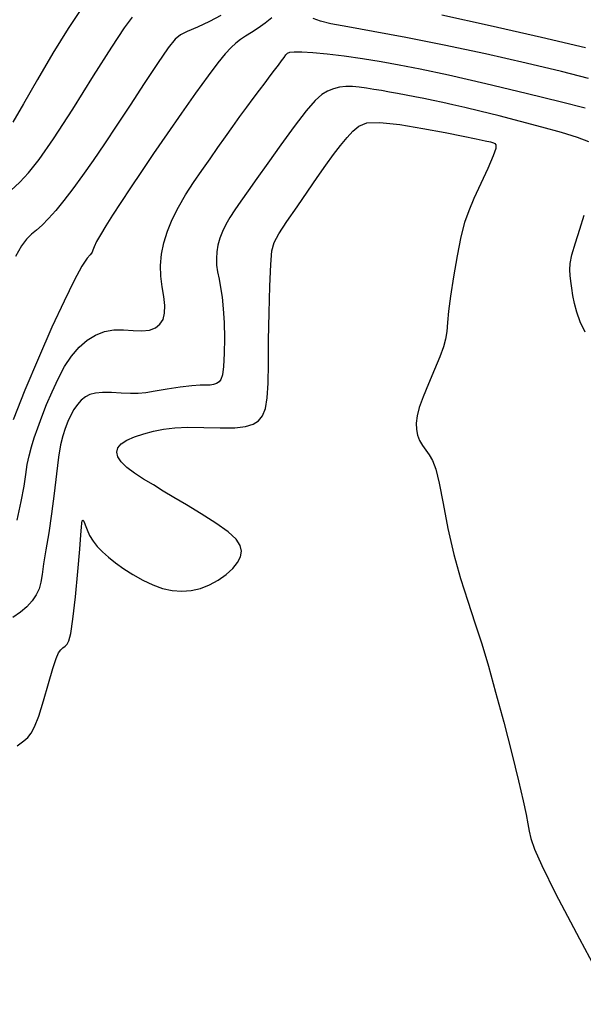
# Model space of a CAD drawing. Extents: x 351705 to 354905, y 1040492 to 1043492.
# Drawn here: x 353094 to 353149, y 1042395 to 1042492 of the extents above; entities that cross this region are included whole.
import ezdxf

# ---------------------------------------------------------------- set-up
doc = ezdxf.new("R2010")
doc.units = 0
doc.header["$MEASUREMENT"] = 0
doc.layers.add('INDEX', color=1, linetype='CONTINUOUS')
doc.layers.add('INTER', color=33, linetype='CONTINUOUS')

msp = doc.modelspace()

# ---------------------------------------------------------------- linework, layer by layer
at = {"layer": 'INDEX', "linetype": 'CONTINUOUS', "elevation": 2340}
for points in [[(353113.676, 1042492.685), (353112.54, 1042492.109), (353111.353, 1042491.548), (353110.353, 1042491.098), (353110.353, 1042491.098), (353109.687, 1042490.786), (353109.156, 1042490.359), (353108.469, 1042489.49), (353108.469, 1042489.49), (353107.416, 1042487.963), (353106.103, 1042485.982), (353104.714, 1042483.863), (353104.714, 1042483.863), (353103.402, 1042481.864), (353102.191, 1042480.038), (353101.07, 1042478.384), (353101.07, 1042478.384), (353100.031, 1042476.899), (353099.074, 1042475.584), (353098.198, 1042474.439), (353098.198, 1042474.439), (353097.403, 1042473.464), (353096.689, 1042472.66), (353096.056, 1042472.025), (353096.056, 1042472.025), (353095.499, 1042471.541), (353094.994, 1042471.115), (353094.509, 1042470.632), (353094.509, 1042470.632), (353094.011, 1042469.967), (353093.441, 1042468.933)], [(353149.61, 1042489.49), (353145.255, 1042490.53), (353140.195, 1042491.685), (353135.431, 1042492.728)]]:
    msp.add_lwpolyline(points, dxfattribs=at)
at = {"layer": 'INTER', "color": 33, "linetype": 'CONTINUOUS'}
for points, elevation in [([(353099.869, 1042493.275), (353098.603, 1042491.409), (353098.603, 1042491.409), (353097.119, 1042488.989), (353095.582, 1042486.364), (353094.208, 1042483.981), (353094.208, 1042483.981), (353093.152, 1042482.182)], 2336), ([(353092.978, 1042475.42), (353093.853, 1042476.244), (353093.853, 1042476.244), (353094.726, 1042477.17), (353095.767, 1042478.485), (353097.18, 1042480.53), (353097.18, 1042480.53), (353099.067, 1042483.467), (353101.118, 1042486.733), (353102.919, 1042489.584), (353102.919, 1042489.584), (353104.162, 1042491.459), (353104.96, 1042492.522)], 2338), ([(353118.702, 1042492.462), (353118.029, 1042491.928), (353118.029, 1042491.928), (353117.34, 1042491.445), (353116.679, 1042491.023), (353116.09, 1042490.656), (353116.09, 1042490.656), (353115.597, 1042490.326), (353115.149, 1042489.973), (353114.674, 1042489.526), (353114.674, 1042489.526), (353114.102, 1042488.908), (353113.367, 1042488.017), (353112.403, 1042486.748), (353112.403, 1042486.748), (353111.176, 1042485.046), (353109.789, 1042483.067), (353108.374, 1042481.019), (353108.374, 1042481.019), (353107.044, 1042479.08), (353105.831, 1042477.296), (353104.747, 1042475.683), (353104.747, 1042475.683), (353103.801, 1042474.253), (353102.996, 1042473.009), (353102.33, 1042471.95), (353102.33, 1042471.95), (353101.804, 1042471.078), (353101.418, 1042470.391), (353101.172, 1042469.89), (353101.172, 1042469.89), (353101.054, 1042469.565), (353101, 1042469.369), (353100.935, 1042469.246), (353100.935, 1042469.246), (353100.786, 1042469.109), (353100.488, 1042468.76), (353099.98, 1042467.97), (353099.98, 1042467.97), (353099.216, 1042466.557), (353098.216, 1042464.531), (353097.018, 1042461.948), (353097.018, 1042461.948), (353095.681, 1042458.918), (353094.349, 1042455.755), (353093.188, 1042452.826)], 2342), ([(353149.903, 1042486.464), (353147.233, 1042487.158), (353147.233, 1042487.158), (353143.743, 1042487.995), (353139.751, 1042488.897), (353135.676, 1042489.762), (353135.676, 1042489.762), (353131.903, 1042490.505), (353128.667, 1042491.106), (353126.168, 1042491.561), (353126.168, 1042491.561), (353124.518, 1042491.88), (353123.489, 1042492.127), (353122.766, 1042492.382)], 2342), ([(353093.583, 1042442.937), (353093.993, 1042444.787), (353093.993, 1042444.787), (353094.267, 1042446.276), (353094.445, 1042447.443), (353094.595, 1042448.41), (353094.595, 1042448.41), (353094.773, 1042449.289), (353094.996, 1042450.148), (353095.276, 1042451.049), (353095.276, 1042451.049), (353095.618, 1042452.039), (353096.025, 1042453.13), (353096.496, 1042454.32), (353096.496, 1042454.32), (353097.031, 1042455.595), (353097.624, 1042456.878), (353098.27, 1042458.077), (353098.27, 1042458.077), (353098.963, 1042459.117), (353099.702, 1042459.982), (353100.488, 1042460.671), (353100.488, 1042460.671), (353101.32, 1042461.186), (353102.199, 1042461.525), (353103.125, 1042461.689), (353103.125, 1042461.689), (353104.086, 1042461.696), (353105.031, 1042461.63), (353105.895, 1042461.595), (353105.895, 1042461.595), (353106.627, 1042461.676), (353107.217, 1042461.892), (353107.663, 1042462.241), (353107.663, 1042462.241), (353107.966, 1042462.724), (353108.126, 1042463.34), (353108.144, 1042464.091), (353108.144, 1042464.091), (353108.033, 1042464.969), (353107.868, 1042465.945), (353107.738, 1042466.983), (353107.738, 1042466.983), (353107.718, 1042468.052), (353107.821, 1042469.147), (353108.049, 1042470.267), (353108.049, 1042470.267), (353108.401, 1042471.413), (353108.878, 1042472.584), (353109.478, 1042473.781), (353109.478, 1042473.781), (353110.195, 1042474.999), (353110.986, 1042476.218), (353111.802, 1042477.415), (353112.6, 1042478.569), (353113.374, 1042479.676), (353114.123, 1042480.737), (353114.123, 1042480.737), (353114.847, 1042481.751), (353115.546, 1042482.718), (353116.22, 1042483.638), (353116.22, 1042483.638), (353116.866, 1042484.51), (353117.476, 1042485.323), (353118.035, 1042486.066), (353118.035, 1042486.066), (353118.533, 1042486.728), (353118.969, 1042487.309), (353119.342, 1042487.807), (353119.342, 1042487.807), (353119.653, 1042488.223), (353119.901, 1042488.558), (353120.086, 1042488.81), (353120.086, 1042488.81), (353120.232, 1042488.981), (353120.452, 1042489.082), (353120.886, 1042489.124), (353120.886, 1042489.124), (353121.643, 1042489.114), (353122.733, 1042489.046), (353124.136, 1042488.91), (353124.136, 1042488.91), (353125.813, 1042488.702), (353127.639, 1042488.441), (353129.47, 1042488.153), (353129.47, 1042488.153), (353131.253, 1042487.841), (353133.318, 1042487.43), (353136.086, 1042486.824), (353136.086, 1042486.824), (353139.774, 1042485.974), (353143.766, 1042485.029), (353147.24, 1042484.184), (353147.24, 1042484.184), (353149.579, 1042483.586)], 2344), ([(353149.946, 1042480.241), (353148.814, 1042480.658), (353147.225, 1042481.147), (353145.303, 1042481.687), (353145.303, 1042481.687), (353143.187, 1042482.249), (353141.082, 1042482.789), (353139.204, 1042483.257), (353139.204, 1042483.257), (353137.715, 1042483.617), (353136.535, 1042483.89), (353135.529, 1042484.113), (353135.529, 1042484.113), (353134.58, 1042484.315), (353133.664, 1042484.503), (353132.777, 1042484.68), (353132.777, 1042484.68), (353131.917, 1042484.846), (353131.083, 1042485.001), (353130.275, 1042485.146), (353130.275, 1042485.146), (353129.494, 1042485.281), (353128.738, 1042485.405), (353128.009, 1042485.519), (353128.009, 1042485.519), (353127.306, 1042485.618), (353126.629, 1042485.684), (353125.98, 1042485.692), (353125.98, 1042485.692), (353125.356, 1042485.623), (353124.76, 1042485.473), (353124.192, 1042485.243), (353124.192, 1042485.243), (353123.629, 1042484.902), (353122.967, 1042484.309), (353122.082, 1042483.289), (353122.082, 1042483.289), (353120.902, 1042481.751), (353119.572, 1042479.93), (353118.291, 1042478.139), (353118.291, 1042478.139), (353117.217, 1042476.63), (353116.347, 1042475.402), (353115.636, 1042474.391), (353115.636, 1042474.391), (353115.046, 1042473.536), (353114.557, 1042472.785), (353114.154, 1042472.088), (353114.154, 1042472.088), (353113.825, 1042471.405), (353113.567, 1042470.727), (353113.381, 1042470.054), (353113.381, 1042470.054), (353113.266, 1042469.386), (353113.223, 1042468.723), (353113.251, 1042468.064), (353113.251, 1042468.064), (353113.346, 1042467.403), (353113.485, 1042466.693), (353113.64, 1042465.882), (353113.64, 1042465.882), (353113.786, 1042464.92), (353113.906, 1042463.777), (353113.984, 1042462.425), (353113.984, 1042462.425), (353114.01, 1042460.882), (353113.986, 1042459.353), (353113.92, 1042458.088), (353113.92, 1042458.088), (353113.817, 1042457.27), (353113.673, 1042456.814), (353113.484, 1042456.568), (353113.484, 1042456.568), (353113.243, 1042456.403), (353112.95, 1042456.295), (353112.606, 1042456.244), (353112.606, 1042456.244), (353112.193, 1042456.24), (353111.624, 1042456.237), (353110.792, 1042456.18), (353110.792, 1042456.18), (353109.65, 1042456.033), (353108.375, 1042455.833), (353107.198, 1042455.64), (353107.198, 1042455.64), (353106.284, 1042455.501), (353105.528, 1042455.425), (353104.758, 1042455.414), (353104.758, 1042455.414), (353103.85, 1042455.457), (353102.888, 1042455.514), (353102.008, 1042455.532), (353101.312, 1042455.469), (353100.77, 1042455.318), (353100.321, 1042455.08), (353100.321, 1042455.08), (353099.912, 1042454.757), (353099.534, 1042454.349), (353099.186, 1042453.855), (353099.186, 1042453.855), (353098.869, 1042453.28), (353098.582, 1042452.644), (353098.323, 1042451.97), (353098.323, 1042451.97), (353098.091, 1042451.251), (353097.878, 1042450.36), (353097.673, 1042449.137), (353097.673, 1042449.137), (353097.466, 1042447.486), (353097.244, 1042445.555), (353096.993, 1042443.553), (353096.993, 1042443.553), (353096.71, 1042441.667), (353096.432, 1042439.998), (353096.204, 1042438.622), (353096.204, 1042438.622), (353096.053, 1042437.586), (353095.927, 1042436.804), (353095.754, 1042436.16), (353095.754, 1042436.16), (353095.473, 1042435.554), (353095.073, 1042434.969), (353094.554, 1042434.403), (353094.554, 1042434.403), (353093.915, 1042433.857), (353093.157, 1042433.332)], 2346), ([(353093.596, 1042420.673), (353094.254, 1042421.168), (353094.642, 1042421.511), (353094.642, 1042421.511), (353094.972, 1042421.916), (353095.316, 1042422.557), (353095.713, 1042423.602), (353095.713, 1042423.602), (353096.181, 1042425.123), (353096.668, 1042426.824), (353097.102, 1042428.313), (353097.102, 1042428.313), (353097.431, 1042429.295), (353097.68, 1042429.847), (353097.892, 1042430.141), (353097.892, 1042430.141), (353098.101, 1042430.33), (353098.309, 1042430.494), (353098.508, 1042430.699), (353098.508, 1042430.699), (353098.695, 1042431.043), (353098.884, 1042431.772), (353099.094, 1042433.166), (353099.094, 1042433.166), (353099.333, 1042435.357), (353099.568, 1042437.866), (353099.758, 1042440.068), (353099.758, 1042440.068), (353099.871, 1042441.486), (353099.927, 1042442.248), (353099.96, 1042442.632), (353099.999, 1042442.862), (353100.059, 1042442.942), (353100.152, 1042442.823), (353100.152, 1042442.823), (353100.289, 1042442.478), (353100.48, 1042441.977), (353100.736, 1042441.416), (353100.736, 1042441.416), (353101.067, 1042440.872), (353101.482, 1042440.345), (353101.988, 1042439.819), (353101.988, 1042439.819), (353102.594, 1042439.279), (353103.3, 1042438.722), (353104.107, 1042438.147), (353104.107, 1042438.147), (353105.007, 1042437.564), (353105.969, 1042437.014), (353106.952, 1042436.549), (353106.952, 1042436.549), (353107.925, 1042436.21), (353108.881, 1042436.007), (353109.82, 1042435.939), (353109.82, 1042435.939), (353110.742, 1042436.007), (353111.647, 1042436.21), (353112.534, 1042436.549), (353112.534, 1042436.549), (353113.395, 1042437.014), (353114.181, 1042437.567), (353114.836, 1042438.156), (353114.836, 1042438.156), (353115.31, 1042438.743), (353115.594, 1042439.318), (353115.689, 1042439.882), (353115.689, 1042439.882), (353115.577, 1042440.445), (353115.176, 1042441.057), (353114.386, 1042441.778), (353114.386, 1042441.778), (353113.166, 1042442.639), (353111.71, 1042443.56), (353110.27, 1042444.431), (353110.27, 1042444.431), (353109.042, 1042445.17), (353107.989, 1042445.807), (353107.016, 1042446.399), (353107.016, 1042446.399), (353106.057, 1042446.988), (353105.161, 1042447.574), (353104.406, 1042448.14), (353104.406, 1042448.14), (353103.858, 1042448.674), (353103.529, 1042449.175), (353103.419, 1042449.641), (353103.419, 1042449.641), (353103.529, 1042450.073), (353103.858, 1042450.47), (353104.406, 1042450.834), (353104.406, 1042450.834), (353105.161, 1042451.162), (353106.061, 1042451.452), (353107.032, 1042451.699), (353107.032, 1042451.699), (353108.027, 1042451.897), (353109.124, 1042452.033), (353110.426, 1042452.093), (353110.426, 1042452.093), (353111.981, 1042452.076), (353113.6, 1042452.037), (353115.037, 1042452.045), (353115.037, 1042452.045), (353116.103, 1042452.157), (353116.846, 1042452.387), (353117.373, 1042452.736), (353117.373, 1042452.736), (353117.773, 1042453.221), (353118.063, 1042453.933), (353118.244, 1042454.978), (353118.244, 1042454.978), (353118.324, 1042456.443), (353118.347, 1042458.344), (353118.367, 1042460.677), (353118.367, 1042460.677), (353118.423, 1042463.362), (353118.507, 1042466.008), (353118.596, 1042468.148), (353118.596, 1042468.148), (353118.695, 1042469.473), (353118.91, 1042470.312), (353119.376, 1042471.153), (353119.376, 1042471.153), (353120.173, 1042472.365), (353121.18, 1042473.84), (353122.226, 1042475.356), (353122.226, 1042475.356), (353123.172, 1042476.725), (353124.01, 1042477.926), (353124.767, 1042478.974), (353125.463, 1042479.884), (353126.103, 1042480.658), (353126.687, 1042481.296), (353126.687, 1042481.296), (353127.26, 1042481.789), (353128.054, 1042482.092), (353129.344, 1042482.151), (353129.344, 1042482.151), (353131.289, 1042481.941), (353133.577, 1042481.562), (353135.777, 1042481.142), (353135.777, 1042481.142), (353137.54, 1042480.791), (353138.836, 1042480.524), (353139.716, 1042480.336), (353139.716, 1042480.336), (353140.244, 1042480.218), (353140.525, 1042480.14), (353140.677, 1042480.066), (353140.677, 1042480.066), (353140.781, 1042479.936), (353140.765, 1042479.592), (353140.518, 1042478.852), (353140.518, 1042478.852), (353139.98, 1042477.616), (353139.282, 1042476.111), (353138.606, 1042474.648), (353138.606, 1042474.648), (353138.089, 1042473.437), (353137.692, 1042472.276), (353137.332, 1042470.863), (353137.332, 1042470.863), (353136.952, 1042469.002), (353136.586, 1042466.938), (353136.294, 1042465.022), (353136.294, 1042465.022), (353136.115, 1042463.528), (353136.012, 1042462.409), (353135.93, 1042461.541), (353135.93, 1042461.541), (353135.812, 1042460.791), (353135.603, 1042460.009), (353135.247, 1042459.036), (353135.247, 1042459.036), (353134.722, 1042457.779), (353134.126, 1042456.39), (353133.592, 1042455.088), (353133.592, 1042455.088), (353133.222, 1042454.037), (353133.011, 1042453.205), (353132.926, 1042452.509), (353132.926, 1042452.509), (353132.939, 1042451.88), (353133.045, 1042451.303), (353133.243, 1042450.78), (353133.243, 1042450.78), (353133.527, 1042450.304), (353133.862, 1042449.845), (353134.206, 1042449.367), (353134.206, 1042449.367), (353134.53, 1042448.802), (353134.849, 1042447.951), (353135.191, 1042446.584), (353135.191, 1042446.584), (353135.584, 1042444.562), (353136.05, 1042442.115), (353136.611, 1042439.562), (353136.611, 1042439.562), (353137.274, 1042437.164), (353137.993, 1042434.932), (353138.706, 1042432.819), (353138.706, 1042432.819), (353139.372, 1042430.748), (353140.031, 1042428.54), (353140.743, 1042425.989), (353140.743, 1042425.989), (353141.54, 1042423.002), (353142.333, 1042419.928), (353143.007, 1042417.226), (353143.007, 1042417.226), (353143.474, 1042415.248), (353143.762, 1042413.9), (353143.926, 1042412.978), (353143.926, 1042412.978), (353144.036, 1042412.272), (353144.208, 1042411.533), (353144.573, 1042410.509), (353144.573, 1042410.509), (353145.292, 1042408.887), (353146.658, 1042406.134), (353148.996, 1042401.658), (353148.996, 1042401.658), (353152.448, 1042395.197)], 2348), ([(353149.556, 1042461.455), (353149.084, 1042462.479), (353149.084, 1042462.479), (353148.752, 1042463.425), (353148.528, 1042464.295), (353148.37, 1042465.092), (353148.37, 1042465.092), (353148.246, 1042465.821), (353148.149, 1042466.48), (353148.079, 1042467.07), (353148.079, 1042467.07), (353148.045, 1042467.616), (353148.091, 1042468.242), (353148.271, 1042469.098), (353148.271, 1042469.098), (353148.613, 1042470.275), (353149.044, 1042471.638), (353149.468, 1042472.993)], 2346)]:
    msp.add_lwpolyline(points, dxfattribs=dict(at, elevation=elevation))

doc.saveas('drawing.dxf')
